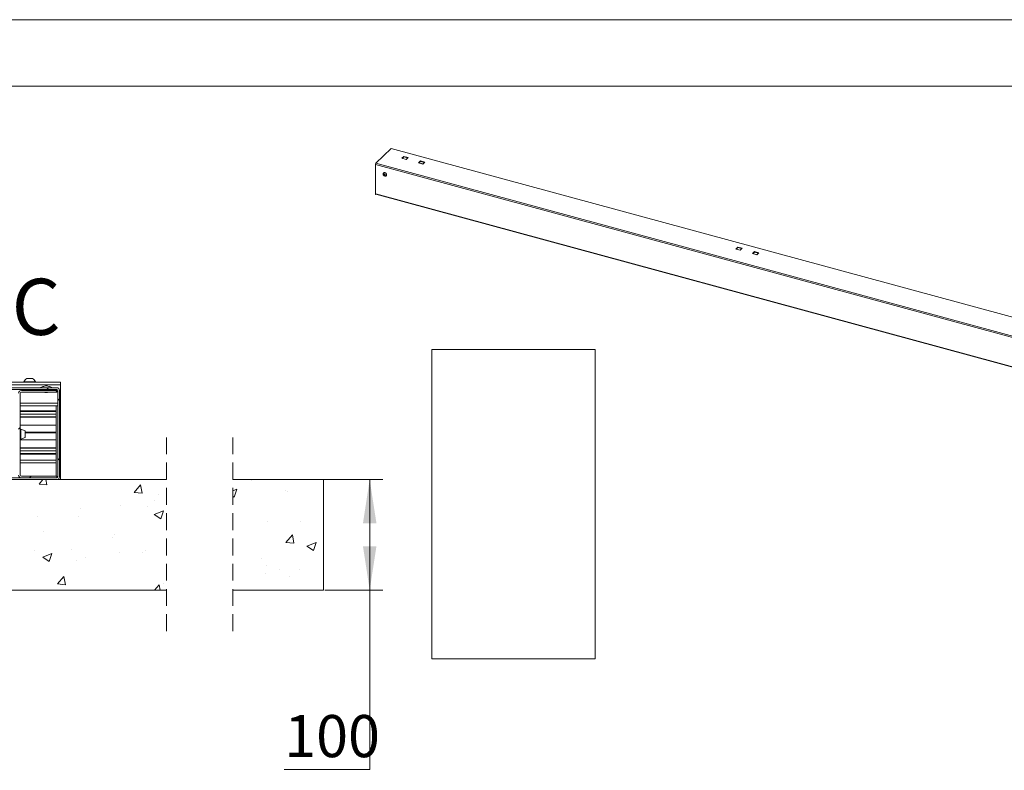
# Model space of a CAD drawing. Units: millimetres. Extents: x 0 to 420, y 0 to 297.
# Drawn here: x 272 to 346, y 240 to 297 of the extents above; entities that cross this region are included whole.
import ezdxf

# ---------------------------------------------------------------- set-up
doc = ezdxf.new("R2010")
doc.units = ezdxf.units.MM
doc.linetypes.add('HIDDEN', pattern=[1.905, 1.27, -0.635])
doc.styles.add('SLDTEXTSTYLE0', font='TXT', dxfattribs={"width": 0.7})
doc.dimstyles.new('SLDDIMSTYLE2', dxfattribs={"dimtxt": 3.175, "dimasz": 3.302, "dimexe": 0, "dimexo": 0.0625, "dimgap": 0.79375, "dimtad": 0, "dimtih": 1, "dimtoh": 1, "dimdec": 1, "dimlfac": 12, "dimrnd": 1e-09, "dimzin": 12, "dimdsep": 46, "dimtxsty": 'SLDTEXTSTYLE0', "dimsah": 1, "dimcen": 0.09, "dimadec": 0, "dimazin": 3, "dimtfac": 1, "dimtdec": 1, "dimtofl": 0, "dimtmove": 0, "dimatfit": 3, "dimfxl": 1, "dimfrac": 2, "dimtolj": 1, "dimtzin": 12, "dimarcsym": 0})

# ---------------------------------------------------------------- blocks, each defined once
blk = doc.blocks.new('_D_11')
at = {"color": 174, "linetype": 'Continuous', "lineweight": 18, "true_color": 0x0000a0}
for p, q in [((293.707, 262.342), (299.04, 262.342)), ((298.04, 254.009), (298.04, 262.342)), ((294.651, 254.009), (299.04, 254.009)), ((298.04, 240.499), (298.04, 254.009)), ((291.602, 240.499), (298.04, 240.499))]:
    blk.add_line(p, q, dxfattribs=at)
for points in [[(298.04, 262.342), (297.532, 259.04), (298.548, 259.04)], [(298.04, 254.009), (298.548, 257.311), (297.532, 257.311)]]:
    blk.add_solid(points, dxfattribs=at)
at = {"color": 174, "linetype": 'Continuous', "lineweight": 18, "true_color": 0x0000a0, "insert": (291.602, 244.592), "char_height": 3.175, "attachment_point": 1, "style": 'SLDTEXTSTYLE0'}
blk.add_mtext('100', dxfattribs=at)
blk = doc.blocks.new('SW_HATCH_0')
at = {"color": 0, "linetype": 'Continuous', "lineweight": 18}
for p, q in [((-18.608, 11.715), (-18.483, 11.59)), ((-17.858, 11.461), (-17.938, 11.381)), ((-17.775, 10.882), (-17.65, 10.757)), ((-20.608, 8.711), (-20.733, 8.586)), ((-17.775, 6.392), (-17.65, 6.267)), ((-19.781, 5.048), (-19.906, 4.923)), ((-19.195, 4.445), (-18.898, 4.798)), ((-18.597, 4.392), (-18.672, 4.798)), ((-3.162, 4.737), (-3.162, 4.737)), ((-19.195, 4.445), (-18.597, 4.393)), ((-12.022, 3.817), (-11.54, 4.392)), ((-12.022, 3.817), (-11.424, 3.765)), ((-11.424, 3.765), (-11.54, 4.392)), ((-4.594, 3.947), (-4.284, 4.066)), ((-4.486, 3.461), (-4.284, 4.065)), ((-0.636, 3.95), (-0.636, 3.95)), ((-0.506, 3.928), (-0.506, 3.928)), ((-10.526, 3.204), (-10.526, 3.204)), ((-10.232, 3.639), (-10.232, 3.639)), ((-4.594, 3.533), (-4.487, 3.461)), ((-16.063, 2.638), (-16.063, 2.638)), ((-13.029, 2.874), (-13.029, 2.874)), ((-11.051, 2.756), (-11.051, 2.756)), ((-10.517, 2.173), (-9.817, 2.442)), ((-10.02, 1.837), (-9.817, 2.442)), ((-19.345, 2.043), (-19.345, 2.043)), ((-16.245, 2.006), (-16.245, 2.006)), ((-10.517, 2.173), (-10.02, 1.838)), ((-1.961, 1.63), (-1.961, 1.63)), ((0.523, 1.625), (0.523, 1.625)), ((-18.886, 0.848), (-18.886, 0.848)), ((-13.667, 0.442), (-13.667, 0.442)), ((-13.547, 0.623), (-13.547, 0.623)), ((0, 0), (-0.116, 0.627)), ((1.483, -0.565), (1.685, 0.039)), ((-19.499, -0.559), (-19.499, -0.559)), ((-16.777, -0.495), (-16.777, -0.495)), ((-13.156, -0.74), (-13.156, -0.74)), ((-11.439, -0.72), (-11.439, -0.72)), ((-11.172, -0.573), (-11.172, -0.573)), ((-18.92, -1.052), (-18.22, -0.783)), ((-18.92, -1.052), (-18.422, -1.388)), ((-18.422, -1.388), (-18.219, -0.784)), ((-16.366, -1.323), (-16.366, -1.323)), ((-15.66, -1.07), (-15.66, -1.07)), ((-2.453, -1.181), (-2.453, -1.181)), ((-2.083, -1.699), (-2.083, -1.699)), ((-1.049, -2.017), (-1.049, -2.017)), ((0.396, -1.99), (0.396, -1.99)), ((-17.807, -3.077), (-17.325, -2.502)), ((-17.209, -3.129), (-17.325, -2.503)), ((-2.108, -2.319), (-2.108, -2.319)), ((-0.344, -2.525), (-0.344, -2.525)), ((-17.807, -3.077), (-17.209, -3.129)), ((-10.493, -3.535), (-10.152, -3.13)), ((-10.078, -3.535), (-10.152, -3.13)), ((-9.848, -3.057), (-9.848, -3.057))]:
    blk.add_line(p, q, dxfattribs=at)
at = {"color": 0, "linetype": 'Continuous', "lineweight": 18, "flags": 128}
for points in [[(0, 0), (-0.598, 0.052), (-0.116, 0.627)], [(0, 0), (-0.598, 0.052), (-0.116, 0.627)], [(0, 0), (-0.598, 0.052), (-0.116, 0.627)], [(0, 0), (-0.598, 0.052), (-0.116, 0.627)], [(1.483, -0.565), (0.985, -0.229), (1.685, 0.039)], [(1.483, -0.565), (0.985, -0.229), (1.685, 0.039)], [(1.483, -0.565), (0.985, -0.229), (1.685, 0.039)], [(1.483, -0.565), (0.985, -0.229), (1.685, 0.039)]]:
    blk.add_lwpolyline(points, dxfattribs=at)

msp = doc.modelspace()

# ---------------------------------------------------------------- linework, layer by layer
at = {"color": 7, "linetype": 'Continuous', "lineweight": 18}
for p, q in [((420.0003, 296.9972), (-0.0072, 296.9972)), ((413.5003, 291.9972), (6.0928, 291.9972)), ((299.6482, 287.2912), (298.5081, 286.1784)), ((354.0146, 272.5155), (299.6482, 287.2912)), ((300.6071, 286.6978), (300.4537, 286.5481)), ((300.4537, 286.5481), (300.7822, 286.4589)), ((300.7884, 286.4649), (300.465, 286.5528)), ((300.6071, 286.6611), (300.4893, 286.5461)), ((300.9356, 286.6085), (300.6071, 286.6978)), ((300.6071, 286.6611), (300.6071, 286.6978)), ((300.9061, 286.5798), (300.6071, 286.6611)), ((300.7822, 286.4589), (300.9356, 286.6085)), ((301.8705, 286.3544), (301.7172, 286.2048)), ((301.8705, 286.3177), (301.7528, 286.2028)), ((302.199, 286.2651), (301.8705, 286.3544)), ((301.8705, 286.3177), (301.8705, 286.3544)), ((302.1696, 286.2364), (301.8705, 286.3177)), ((302.0457, 286.1155), (302.199, 286.2651)), ((298.4748, 286.0847), (352.8412, 271.309)), ((298.4748, 286.0847), (298.4748, 283.8193)), ((298.5081, 286.1784), (352.8746, 271.4028)), ((301.7172, 286.2048), (302.0457, 286.1155)), ((302.0518, 286.1215), (301.7284, 286.2094)), ((299.0776, 285.4487), (299.0725, 285.4437)), ((299.0835, 285.3327), (299.1283, 285.3568)), ((299.0936, 285.2743), (299.0835, 285.3327)), ((299.1213, 285.3013), (299.0936, 285.2743)), ((299.1484, 285.2399), (299.0936, 285.2743)), ((299.1163, 285.3306), (299.1132, 285.3487)), ((299.1213, 285.3013), (299.1163, 285.3306)), ((299.1487, 285.2842), (299.1213, 285.3013)), ((299.1283, 285.3568), (299.1831, 285.3225)), ((299.1761, 285.267), (299.1484, 285.2399)), ((299.1931, 285.2641), (299.1484, 285.2399)), ((299.1761, 285.267), (299.1487, 285.2842)), ((299.1912, 285.2752), (299.1761, 285.267)), ((299.1831, 285.3225), (299.1931, 285.2641)), ((299.282, 285.229), (299.2871, 285.234)), ((298.4748, 283.8193), (298.4937, 283.8141)), ((298.4937, 283.8754), (298.4937, 283.8141)), ((298.4937, 283.8754), (352.8412, 269.1049)), ((298.5137, 283.8337), (298.4937, 283.8141)), ((298.5083, 283.839), (352.8558, 269.0685)), ((298.5137, 283.8337), (298.5137, 283.8375)), ((325.6154, 279.7097), (325.7688, 279.8594)), ((325.9439, 279.6204), (325.6154, 279.7097)), ((325.9501, 279.6264), (325.6267, 279.7143)), ((325.651, 279.7077), (325.7688, 279.8227)), ((325.7688, 279.8594), (326.0973, 279.7701)), ((325.7688, 279.8227), (325.7688, 279.8594)), ((325.7688, 279.8227), (326.0678, 279.7414)), ((326.0973, 279.7701), (325.9439, 279.6204)), ((326.8789, 279.3663), (327.0322, 279.516)), ((327.2074, 279.2771), (326.8789, 279.3663)), ((327.2135, 279.2831), (326.8901, 279.371)), ((326.9145, 279.3643), (327.0322, 279.4793)), ((327.0322, 279.516), (327.3607, 279.4267)), ((327.0322, 279.4793), (327.0322, 279.516)), ((327.0322, 279.4793), (327.3313, 279.398)), ((327.3607, 279.4267), (327.2074, 279.2771)), ((302.7194, 272.1382), (315.0241, 272.1382)), ((302.7194, 272.1382), (302.7194, 248.8264)), ((315.0241, 272.1382), (315.0241, 248.8264)), ((272.2098, 269.9506), (272.6473, 269.9506)), ((95.4702, 269.6756), (274.7618, 269.6756)), ((95.4702, 269.4672), (274.7618, 269.4672)), ((274.4702, 269.2589), (269.4702, 269.2589)), ((271.991, 269.7072), (271.991, 269.6756)), ((271.991, 269.7072), (272.866, 269.7072)), ((272.866, 269.6756), (272.866, 269.7072)), ((274.7618, 269.6756), (274.7618, 269.4672)), ((274.7618, 262.3422), (274.7618, 269.4672)), ((274.4702, 269.1339), (269.4702, 269.1339)), ((271.7202, 268.8422), (271.7202, 262.6756)), ((274.4702, 269.0506), (271.8035, 269.0506)), ((274.4702, 268.9256), (271.8035, 268.9256)), ((273.5785, 269.1339), (273.5785, 269.0506)), ((273.5785, 268.9256), (273.5785, 268.8964)), ((273.5785, 268.8964), (273.7068, 268.8964)), ((273.7068, 268.8964), (273.7785, 268.8964)), ((273.7785, 269.0506), (273.7785, 269.1339)), ((273.7785, 268.8964), (273.7785, 268.9256)), ((274.4702, 268.9256), (274.4702, 269.0506)), ((274.5535, 262.5506), (274.5535, 269.0506)), ((274.6785, 262.5506), (274.6785, 269.0506)), ((271.7202, 267.8839), (274.5535, 267.8839)), ((274.4285, 267.8839), (274.4285, 267.5089)), ((271.7202, 267.5089), (274.4285, 267.5089)), ((271.7202, 267.2584), (274.4285, 267.2584)), ((271.7202, 267.0631), (274.4285, 267.0631)), ((271.7202, 267.0506), (274.4285, 267.0506)), ((274.4285, 267.5089), (274.4285, 267.4778)), ((274.4285, 267.2584), (274.4285, 267.4778)), ((274.4285, 267.0631), (274.4285, 267.2584)), ((274.4285, 267.0506), (274.4285, 267.0631)), ((274.4285, 266.4339), (274.4285, 267.0506)), ((271.7202, 266.4339), (274.4285, 266.4339)), ((274.4285, 265.9006), (274.4285, 266.4339)), ((271.7618, 265.9256), (271.7202, 265.9256)), ((271.7202, 265.5922), (271.7618, 265.5922)), ((272.0952, 266.0089), (271.7618, 266.1339)), ((271.7618, 265.3839), (271.7618, 266.1339)), ((271.7618, 265.3839), (272.0952, 265.5089)), ((272.0952, 265.5089), (272.0952, 266.0089)), ((272.0952, 265.9006), (274.4285, 265.9006)), ((272.0952, 265.8839), (274.4285, 265.8839)), ((272.0952, 265.8672), (274.4285, 265.8672)), ((274.4285, 265.8839), (274.4285, 265.9006)), ((274.4285, 265.8672), (274.4285, 265.8839)), ((274.4285, 265.3339), (274.4285, 265.8672)), ((271.7202, 265.3339), (274.4285, 265.3339)), ((274.4285, 264.7172), (274.4285, 265.3339)), ((274.4285, 264.7172), (271.7202, 264.7172)), ((271.7202, 264.7047), (274.4285, 264.7047)), ((271.7202, 264.5094), (274.4285, 264.5094)), ((274.4285, 264.2589), (271.7202, 264.2589)), ((274.4285, 264.7047), (274.4285, 264.7172)), ((274.4285, 264.5094), (274.4285, 264.7047)), ((274.4285, 264.29), (274.4285, 264.5094)), ((274.4285, 264.29), (274.4285, 264.2589)), ((274.4285, 264.2589), (274.4285, 263.8006)), ((274.4285, 263.8006), (271.7202, 263.8006)), ((274.4285, 263.8006), (274.4285, 263.5922)), ((274.4285, 262.5922), (274.4285, 263.5922)), ((271.8035, 262.5922), (274.4702, 262.5922)), ((274.4702, 262.4672), (274.4702, 262.5922)), ((282.7351, 262.3422), (269.2618, 262.3422)), ((269.4702, 262.4672), (274.4702, 262.4672)), ((269.4702, 262.3422), (274.4702, 262.3422)), ((271.8035, 262.4672), (274.4702, 262.4672)), ((274.6368, 262.4256), (274.6368, 262.3422)), ((294.5672, 262.3422), (287.7351, 262.3422)), ((294.5672, 254.0089), (294.5672, 262.3422)), ((269.2618, 254.0089), (282.7351, 254.0089)), ((287.7351, 254.0089), (294.5672, 254.0089)), ((302.7194, 248.8264), (315.0241, 248.8264))]:
    msp.add_line(p, q, dxfattribs=at)
at = {"color": 174, "linetype": 'Continuous', "lineweight": 18}
for p, q in [((271.7202, 268.0922), (274.5535, 268.0922)), ((274.4285, 267.4778), (271.7202, 267.4778)), ((271.7202, 264.29), (274.4285, 264.29)), ((274.4285, 263.5922), (271.7202, 263.5922))]:
    msp.add_line(p, q, dxfattribs=at)
at = {"color": 7, "linetype": 'HIDDEN', "lineweight": 18}
for p, q in [((282.7351, 265.5172), (282.7351, 250.8339)), ((287.7351, 265.5172), (287.7351, 250.8339))]:
    msp.add_line(p, q, dxfattribs=at)
at = {"color": 7, "linetype": 'Continuous', "lineweight": 18, "flags": 128}
for points in [[(299.2328, 285.2045), (299.2331, 285.2046), (299.2624, 285.2146), (299.2858, 285.233), (299.3019, 285.2584), (299.3094, 285.2891), (299.3079, 285.323), (299.2976, 285.3579), (299.279, 285.3912), (299.2535, 285.4209), (299.2228, 285.4448), (299.189, 285.4613), (299.1544, 285.4693), (299.1214, 285.4682), (299.0921, 285.4581), (299.0687, 285.4398), (299.0527, 285.4144), (299.0468, 285.3951)], [(299.1155, 285.2442), (299.1396, 285.2338), (299.1635, 285.2321), (299.1839, 285.2393), (299.1983, 285.2545), (299.2045, 285.2757), (299.2018, 285.2999), (299.1905, 285.3239), (299.1722, 285.3445), (299.1493, 285.3588), (299.1249, 285.365), (299.1023, 285.3622), (299.0846, 285.3507), (299.0742, 285.3322), (299.0724, 285.3092), (299.0795, 285.2846), (299.0946, 285.262), (299.1155, 285.2442)], [(299.2871, 285.234), (299.2909, 285.2379), (299.3069, 285.2633), (299.3145, 285.294), (299.313, 285.328), (299.3026, 285.3628), (299.2841, 285.3962), (299.2586, 285.4258), (299.2279, 285.4497), (299.1941, 285.4662), (299.1595, 285.4742), (299.1264, 285.4731), (299.0972, 285.4631), (299.0776, 285.4487)], [(298.4937, 283.8754), (298.4941, 283.8669), (298.4951, 283.8592), (298.4968, 283.8526), (298.4992, 283.8471), (298.5021, 283.843), (298.5056, 283.8401), (298.5083, 283.839)], [(274.166, 269.2589), (274.1063, 269.2811), (274.0463, 269.3022), (273.9858, 269.3221), (273.925, 269.341), (273.8638, 269.3586), (273.8023, 269.3752), (273.7406, 269.3905), (273.6785, 269.4047), (273.6164, 269.3905), (273.5547, 269.3752), (273.4932, 269.3586), (273.432, 269.341), (273.3712, 269.3221), (273.3107, 269.3022), (273.2507, 269.2811), (273.191, 269.2589)]]:
    msp.add_lwpolyline(points, dxfattribs=at)
at = {"color": 7, "linetype": 'Continuous', "lineweight": 18}
for centre, radius, start, end in [((300.4631, 286.5413), 0.0116, 80.73183, 143.967528), ((298.6209, 286.0855), 0.1461, 140.512944, 180.343437), ((301.7265, 286.1979), 0.0116, 80.73183, 143.967528), ((299.205, 285.3635), 0.1613, 168.689052, 237.946574), ((299.1609, 285.3389), 0.0454, 164.880845, 190.65025), ((299.1858, 285.3446), 0.0709, 191.44084, 238.477924), ((299.205, 285.3635), 0.1613, 237.946574, 279.921015), ((299.1789, 285.3275), 0.0528, 235.113247, 283.298225), ((325.6248, 279.7029), 0.0116, 80.73183, 143.967528), ((326.8882, 279.3595), 0.0116, 80.73183, 143.967528), ((272.4285, 269.534), 0.4705, 117.69863, 158.392306), ((272.4285, 269.534), 0.4705, 21.607694, 62.30137), ((274.4702, 269.0506), 0.2083, 359.998044, 90.000419), ((271.8035, 268.8422), 0.2083, 89.999289, 180.002077), ((271.8035, 268.8422), 0.0833, 90.004937, 179.999332), ((274.4702, 269.0506), 0.0833, 0.000668, 89.995063), ((271.8035, 262.6756), 0.2083, 179.99807, 270.00051), ((271.8035, 262.6756), 0.0833, 180.000391, 269.995473), ((274.4702, 262.5506), 0.2083, 269.999471, 0.001948), ((274.4702, 262.5506), 0.0833, 270.004572, 359.99959)]:
    msp.add_arc(centre, radius, start, end, dxfattribs=at)

# ---------------------------------------------------------------- block references
msp.add_blockref('SW_HATCH_0', (292.3286, 257.5443), dxfattribs=at)

# ---------------------------------------------------------------- texts
at = {"color": 7, "linetype": 'Continuous', "lineweight": 18, "insert": (271.0724, 277.473), "char_height": 4.2333, "attachment_point": 1, "style": 'SLDTEXTSTYLE0'}
msp.add_mtext('C', dxfattribs=at)

# ---------------------------------------------------------------- dimensions: what is measured, and where the dimension line sits
at = {"color": 174, "linetype": 'Continuous', "lineweight": 18, "true_color": 0x0000a0}
dim = msp.add_linear_dim(base=(298.0403, 262.3422), p1=(269.2618, 254.0089), p2=(269.2618, 262.3422), angle=90, dimstyle='SLDDIMSTYLE2', dxfattribs=at)
dim.commit()
dim.dimension.update_dxf_attribs({"geometry": '_D_11', "text_midpoint": (298.0403, 243.0831), "dimtype": 160})

doc.saveas('drawing.dxf')
